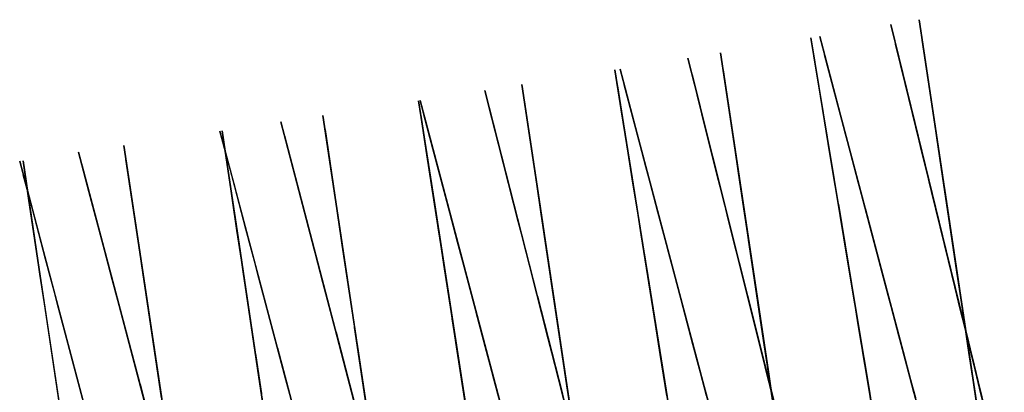
# Model space of a CAD drawing. Units: feet. Extents: x 0 to 488, y -2 to 111.
# Drawn here: x 230 to 235, y 41 to 43 of the extents above; entities that cross this region are included whole.
import ezdxf

# ---------------------------------------------------------------- set-up
doc = ezdxf.new("R2010")
doc.units = ezdxf.units.FT
doc.header["$MEASUREMENT"] = 0
for name, color, linetype, lineweight in [('11', 7, 'Continuous', 0), ('4', 7, 'Continuous', 0), ('6', 7, 'Continuous', 0)]:
    doc.layers.add(name, color=color, linetype=linetype, lineweight=lineweight)
doc.layers.add('BS-TR-N-LRP_Bereich_II_gemäss_AB-EBV_2020', color=7, linetype='Continuous')

msp = doc.modelspace()

# ---------------------------------------------------------------- linework, layer by layer
at = {"layer": '11', "color": 1, "lineweight": 25, "true_color": 0xff0000}
for points in [[(234.9691, 40.7056, 7.3006), (234.9196, 40.9077, 7.1806), (234.8839, 41.0534, 6.9206), (234.8839, 41.0534, 5.7556), (234.7579, 41.5681, 5.5706), (234.7341, 41.6653, 5.3706), (234.6985, 41.811, 4.4906), (234.6985, 41.811, 4.4906), (234.6271, 42.1024, 4.4906), (234.6271, 42.1024, 3.4406), (234.5796, 42.2966, 3.4406), (234.5796, 42.2966, 1.4406), (234.6985, 41.811, 1.4406), (234.6985, 41.811, 1.0206), (234.9598, 40.7435, 1.0206)], [(233.9037, 40.8245, 5.7209), (233.7943, 41.261, 5.5639), (233.77, 41.358, 5.3639), (233.7335, 41.5036, 4.4839), (233.7335, 41.5036, 4.4839), (233.6606, 41.7946, 4.4839), (233.6606, 41.7946, 3.4339), (233.612, 41.9886, 3.4339), (233.612, 41.9886, 1.4339), (233.7335, 41.5036, 1.4339), (233.7335, 41.5036, 1.0139), (233.9802, 40.5189, 1.0139)], [(232.7569, 41.2446, 4.4772), (232.6824, 41.5352, 4.4772), (232.6824, 41.5352, 3.4272), (232.6327, 41.729, 3.4272), (232.6327, 41.729, 1.4272), (232.7569, 41.2446, 1.4272)], [(231.7592, 41.0661, 4.4705), (231.6832, 41.3563, 4.4705), (231.6832, 41.3563, 3.4205), (231.6325, 41.5498, 3.4205), (231.6325, 41.5498, 1.4205), (231.7592, 41.0661, 1.4205)], [(231.7803, 40.9856, 4.4705), (231.7043, 41.2758, 4.4705), (231.7043, 41.2758, 3.4205), (231.6536, 41.4693, 3.4205), (231.6536, 41.4693, 1.4205), (231.7803, 40.9856, 1.4205)]]:
    msp.add_polyline3d(points, dxfattribs=at)
at = {"layer": '4', "color": 1, "lineweight": 25, "true_color": 0xff0000}
for points in [[(235.0443, 39.213, 7.8187), (234.7111, 40.4696, 7.8187), (234.6726, 40.6146, 7.6687), (234.6726, 40.6146, 7.3097), (234.6619, 40.6552, 7.2987), (234.6086, 40.8562, 7.1787), (234.5701, 41.0012, 6.9187), (234.5701, 41.0012, 5.7257), (234.4548, 41.4362, 5.5687), (234.4291, 41.5328, 5.3687), (234.3907, 41.6778, 4.4887), (234.3907, 41.6778, 4.4887), (234.3138, 41.9678, 4.4887), (234.3138, 41.9678, 3.4387), (234.2625, 42.1611, 3.4387), (234.2625, 42.1611, 1.4387), (234.3907, 41.6778, 1.4387), (234.3907, 41.6778, 1.0187), (234.6509, 40.6967, 1.0187), (234.6893, 40.5517, 1.0187), (234.6893, 40.5517, 0.9807), (234.7111, 40.4696, 0.9807), (234.7111, 40.4696, 1.0587)], [(233.4882, 41.1799, 5.562), (233.4626, 41.2765, 5.362), (233.4241, 41.4215, 4.482), (233.4241, 41.4215, 4.482), (233.3472, 41.7115, 4.482), (233.3472, 41.7115, 3.432), (233.296, 41.9048, 3.432), (233.296, 41.9048, 1.432), (233.4241, 41.4215, 1.432), (233.4241, 41.4215, 1.012), (233.6843, 40.4404, 1.012)], [(232.4575, 41.1652, 4.4753), (232.3806, 41.4552, 4.4753), (232.3806, 41.4552, 3.4253), (232.3294, 41.6485, 3.4253), (232.3294, 41.6485, 1.4253), (232.4575, 41.1652, 1.4253)], [(231.414, 41.1989, 3.4186), (231.3628, 41.3922, 3.4186), (231.3628, 41.3922, 1.4186), (231.4909, 40.9089, 1.4186)]]:
    msp.add_polyline3d(points, dxfattribs=at)
at = {"layer": '6', "color": 1, "lineweight": 25, "true_color": 0xff0000}
for points in [[(234.9964, 39.9838, 7.8202), (234.804, 41.2695, 7.8202), (234.7818, 41.4179, 7.6701), (234.7818, 41.4179, 7.3111), (234.7756, 41.4594, 7.3001), (234.7448, 41.6651, 7.1802), (234.7226, 41.8135, 6.9201), (234.7226, 41.8135, 5.7271), (234.656, 42.2585, 5.5702), (234.6412, 42.3574, 5.3702), (234.619, 42.5057, 4.4902), (234.619, 42.5057, 4.4902), (234.5746, 42.8024, 4.4902), (234.5746, 42.8024, 3.4402), (234.545, 43.0002, 3.4402), (234.545, 43.0002, 1.4402), (234.619, 42.5057, 1.4402), (234.619, 42.5057, 1.0202), (234.7692, 41.5019, 1.0202), (234.7914, 41.3536, 1.0202), (234.7914, 41.3536, 0.9821), (234.804, 41.2695, 0.9821), (234.804, 41.2695, 1.0602)], [(233.815, 41.1215, 7.8135), (233.7928, 41.2699, 7.6635), (233.7928, 41.2699, 7.3045), (233.7866, 41.3114, 7.2935), (233.7558, 41.5171, 7.1735), (233.7336, 41.6655, 6.9135), (233.7336, 41.6655, 5.7205), (233.667, 42.1105, 5.5635), (233.6522, 42.2094, 5.3635), (233.63, 42.3577, 4.4835), (233.63, 42.3577, 4.4835), (233.5856, 42.6544, 4.4835), (233.5856, 42.6544, 3.4335), (233.556, 42.8522, 3.4335), (233.556, 42.8522, 1.4335), (233.63, 42.3577, 1.4335), (233.63, 42.3577, 1.0135), (233.7803, 41.3539, 1.0135), (233.8025, 41.2056, 1.0135)], [(232.7976, 41.1634, 7.2868), (232.7668, 41.3691, 7.1668), (232.7446, 41.5175, 6.9068), (232.7446, 41.5175, 5.7138), (232.678, 41.9625, 5.5568), (232.6632, 42.0614, 5.3568), (232.641, 42.2097, 4.4768), (232.641, 42.2097, 4.4768), (232.5966, 42.5064, 4.4768), (232.5966, 42.5064, 3.4268), (232.567, 42.7042, 3.4268), (232.567, 42.7042, 1.4268), (232.641, 42.2097, 1.4268), (232.641, 42.2097, 1.0068), (232.7913, 41.2059, 1.0068)], [(231.7779, 41.2211, 7.1602), (231.7557, 41.3695, 6.9002), (231.7557, 41.3695, 5.7072), (231.6891, 41.8145, 5.5502), (231.6743, 41.9134, 5.3502), (231.6521, 42.0617, 4.4702), (231.6521, 42.0617, 4.4702), (231.6077, 42.3584, 4.4702), (231.6077, 42.3584, 3.4202), (231.5781, 42.5562, 3.4202), (231.5781, 42.5562, 1.4202), (231.6521, 42.0617, 1.4202), (231.6521, 42.0617, 1.0002), (231.8023, 41.0579, 1.0002)], [(230.7663, 41.2243, 5.7235), (230.6897, 41.7356, 5.5435), (230.6749, 41.8345, 5.3435), (230.6527, 41.9828, 4.4635), (230.6527, 41.9828, 4.4635), (230.6083, 42.2795, 4.4635), (230.6083, 42.2795, 3.4135), (230.5787, 42.4773, 3.4135), (230.5787, 42.4773, 1.4135), (230.6527, 41.9828, 1.4135), (230.6527, 41.9828, 0.9935), (230.8133, 40.9098, 0.9935)], [(234.804, 41.2695, 1.0602), (234.9964, 39.9838, 1.0602)]]:
    msp.add_polyline3d(points, dxfattribs=at)
at = {"layer": 'BS-TR-N-LRP_Bereich_II_gemäss_AB-EBV_2020', "color": 1, "lineweight": 25, "true_color": 0xff0000}
for points in [[(234.9918, 40.015, 7.8202), (234.7993, 41.3009, 7.8202), (234.7771, 41.4492, 7.6701), (234.7771, 41.4492, 7.3121), (234.7703, 41.4947, 7.3001), (234.7395, 41.7005, 7.1802), (234.7173, 41.8489, 6.9201), (234.7173, 41.8489, 5.7502), (234.641, 42.3593, 5.5702), (234.6261, 42.4582, 5.3702), (234.6039, 42.6065, 4.4902), (234.6039, 42.6065, 4.4902), (234.5595, 42.9033, 4.4902), (234.5595, 42.9033, 3.4402), (234.5299, 43.1011, 3.4402), (234.5299, 43.1011, 1.4402), (234.6039, 42.6065, 1.4402), (234.6039, 42.6065, 1.0202), (234.7646, 41.5333, 1.0202), (234.7868, 41.3849, 1.0202), (234.7868, 41.3849, 0.9821), (234.7993, 41.3009, 0.9821), (234.7993, 41.3009, 1.0602)], [(235.1323, 40.0387, 7.8207), (234.8224, 41.3047, 7.8207), (234.7866, 41.4508, 7.6707), (234.7866, 41.4508, 7.3127), (234.7757, 41.4956, 7.3007), (234.7261, 41.6982, 7.1807), (234.6903, 41.8443, 6.9207), (234.6903, 41.8443, 5.7507), (234.5673, 42.3468, 5.5707), (234.5434, 42.4442, 5.3707), (234.5077, 42.5903, 4.4907), (234.5077, 42.5903, 4.4907), (234.4362, 42.8824, 4.4907), (234.4362, 42.8824, 3.4407), (234.3885, 43.0772, 3.4407), (234.3885, 43.0772, 1.4407), (234.5077, 42.5903, 1.4407), (234.5077, 42.5903, 1.0207), (234.7664, 41.5336, 1.0207), (234.8021, 41.3875, 1.0207), (234.8021, 41.3875, 0.9827), (234.8224, 41.3047, 0.9827), (234.8224, 41.3047, 1.0607)], [(234.289, 41.2155, 7.8168), (234.2644, 41.3635, 7.6668), (234.2644, 41.3635, 7.3088), (234.2569, 41.4089, 7.2968), (234.2229, 41.6141, 7.1768), (234.1983, 41.762, 6.9168), (234.1983, 41.762, 5.7468), (234.1139, 42.2711, 5.5668), (234.0976, 42.3697, 5.3668), (234.073, 42.5177, 4.4868), (234.073, 42.5177, 4.4868), (234.024, 42.8137, 4.4868), (234.024, 42.8137, 3.4368), (233.9912, 43.011, 3.4368), (233.9912, 43.011, 1.4368), (234.073, 42.5177, 1.4368), (234.073, 42.5177, 1.0168), (234.2505, 41.4473, 1.0168), (234.2751, 41.2993, 1.0168), (234.2751, 41.2993, 0.9788), (234.289, 41.2155, 0.9788)], [(234.5038, 41.2512, 7.8186), (234.4652, 41.3969, 7.6686), (234.4652, 41.3969, 7.3106), (234.4534, 41.4415, 7.2986), (234.3998, 41.6435, 7.1786), (234.3612, 41.7891, 6.9186), (234.3612, 41.7891, 5.7486), (234.2284, 42.29, 5.5686), (234.2026, 42.3871, 5.3686), (234.164, 42.5327, 4.4886), (234.164, 42.5327, 4.4886), (234.0868, 42.824, 4.4886), (234.0868, 42.824, 3.4386), (234.0353, 43.0181, 3.4386), (234.0353, 43.0181, 1.4386), (234.164, 42.5327, 1.4386), (234.164, 42.5327, 1.0186), (234.4433, 41.4794, 1.0186), (234.4819, 41.3338, 1.0186), (234.4819, 41.3338, 0.9806), (234.5038, 41.2512, 0.9806)], [(235.1405, 40.0054, 7.8207), (234.8301, 41.2734, 7.8207), (234.7942, 41.4197, 7.6707), (234.7942, 41.4197, 7.3117), (234.7842, 41.4607, 7.3007), (234.7345, 41.6636, 7.1807), (234.6987, 41.8099, 6.9207), (234.6987, 41.8099, 5.7277), (234.5913, 42.2488, 5.5707), (234.5674, 42.3464, 5.3707), (234.5316, 42.4927, 4.4907), (234.5316, 42.4927, 4.4907), (234.4599, 42.7853, 4.4907), (234.4599, 42.7853, 3.4407), (234.4122, 42.9804, 3.4407), (234.4122, 42.9804, 1.4407), (234.5316, 42.4927, 1.4407), (234.5316, 42.4927, 1.0207), (234.7739, 41.5026, 1.0207), (234.8098, 41.3563, 1.0207), (234.8098, 41.3563, 0.9827), (234.8301, 41.2734, 0.9827), (234.8301, 41.2734, 1.0607)], [(233.8248, 41.1391, 7.814), (233.7882, 41.2851, 7.664), (233.7882, 41.2851, 7.306), (233.777, 41.3299, 7.294), (233.7263, 41.5324, 7.174), (233.6897, 41.6784, 6.914), (233.6897, 41.6784, 5.744), (233.5639, 42.1807, 5.564), (233.5395, 42.278, 5.364), (233.5029, 42.424, 4.484), (233.5029, 42.424, 4.484), (233.4297, 42.7161, 4.484), (233.4297, 42.7161, 3.434), (233.381, 42.9107, 3.434), (233.381, 42.9107, 1.434), (233.5029, 42.424, 1.434), (233.5029, 42.424, 1.014), (233.7675, 41.3679, 1.014), (233.8041, 41.2219, 1.014)], [(233.8127, 41.1372, 7.8135), (233.7905, 41.2855, 7.6635), (233.7905, 41.2855, 7.3055), (233.7837, 41.331, 7.2935), (233.7529, 41.5368, 7.1735), (233.7307, 41.6851, 6.9135), (233.7307, 41.6851, 5.7435), (233.6543, 42.1955, 5.5635), (233.6395, 42.2944, 5.3635), (233.6173, 42.4427, 4.4835), (233.6173, 42.4427, 4.4835), (233.5729, 42.7395, 4.4835), (233.5729, 42.7395, 3.4335), (233.5433, 42.9373, 3.4335), (233.5433, 42.9373, 1.4335), (233.6173, 42.4427, 1.4335), (233.6173, 42.4427, 1.0135), (233.7779, 41.3696, 1.0135), (233.8001, 41.2212, 1.0135)], [(234.2927, 41.193, 7.8168), (234.2682, 41.341, 7.6668), (234.2682, 41.341, 7.3078), (234.2613, 41.3824, 7.2968), (234.2272, 41.5877, 7.1768), (234.2027, 41.7356, 6.9168), (234.2027, 41.7356, 5.7238), (234.1291, 42.1796, 5.5668), (234.1127, 42.2783, 5.3668), (234.0882, 42.4263, 4.4868), (234.0882, 42.4263, 4.4868), (234.0391, 42.7223, 4.4868), (234.0391, 42.7223, 3.4368), (234.0064, 42.9196, 3.4368), (234.0064, 42.9196, 1.4368), (234.0882, 42.4263, 1.4368), (234.0882, 42.4263, 1.0168), (234.2542, 41.4249, 1.0168), (234.2788, 41.2769, 1.0168), (234.2788, 41.2769, 0.9788), (234.2927, 41.193, 0.9788)], [(234.5106, 41.2256, 7.8187), (234.4719, 41.3715, 7.6687), (234.4719, 41.3715, 7.3097), (234.4611, 41.4123, 7.2987), (234.4075, 41.6146, 7.1787), (234.3688, 41.7605, 6.9187), (234.3688, 41.7605, 5.7257), (234.2527, 42.1982, 5.5687), (234.2269, 42.2954, 5.3687), (234.1882, 42.4413, 4.4887), (234.1882, 42.4413, 4.4887), (234.1109, 42.7331, 4.4887), (234.1109, 42.7331, 3.4387), (234.0593, 42.9276, 3.4387), (234.0593, 42.9276, 1.4387), (234.1882, 42.4413, 1.4387), (234.1882, 42.4413, 1.0187), (234.45, 41.4542, 1.0187), (234.4887, 41.3083, 1.0187), (234.4887, 41.3083, 0.9807), (234.5106, 41.2256, 0.9807)], [(233.2744, 41.2487, 7.2901), (233.2415, 41.4541, 7.1701), (233.2178, 41.6022, 6.9101), (233.2178, 41.6022, 5.7401), (233.1361, 42.1117, 5.5601), (233.1203, 42.2104, 5.3601), (233.0966, 42.3585, 4.4801), (233.0966, 42.3585, 4.4801), (233.0491, 42.6547, 4.4801), (233.0491, 42.6547, 3.4301), (233.0174, 42.8522, 3.4301), (233.0174, 42.8522, 1.4301), (233.0966, 42.3585, 1.4301), (233.0966, 42.3585, 1.0101), (233.2683, 41.2872, 1.0101), (233.292, 41.1391, 1.0101)], [(233.4738, 41.2341, 7.3039), (233.4619, 41.2788, 7.2919), (233.4084, 41.4808, 7.1719), (233.3697, 41.6265, 6.9119), (233.3697, 41.6265, 5.7419), (233.2368, 42.1277, 5.5619), (233.2111, 42.2249, 5.3619), (233.1724, 42.3706, 4.4819), (233.1724, 42.3706, 4.4819), (233.0952, 42.662, 4.4819), (233.0952, 42.662, 3.4319), (233.0437, 42.8562, 3.4319), (233.0437, 42.8562, 1.4319), (233.1724, 42.3706, 1.4319), (233.1724, 42.3706, 1.0119), (233.4519, 41.3167, 1.0119), (233.4905, 41.171, 1.0119)], [(233.8287, 41.1236, 7.814), (233.7921, 41.2698, 7.664), (233.7921, 41.2698, 7.305), (233.7818, 41.3107, 7.294), (233.7311, 41.5134, 7.174), (233.6944, 41.6596, 6.914), (233.6944, 41.6596, 5.721), (233.5845, 42.0982, 5.564), (233.5601, 42.1956, 5.364), (233.5235, 42.3418, 4.484), (233.5235, 42.3418, 4.484), (233.4502, 42.6342, 4.484), (233.4502, 42.6342, 3.434), (233.4014, 42.8291, 3.434), (233.4014, 42.8291, 1.434), (233.5235, 42.3418, 1.434), (233.5235, 42.3418, 1.014), (233.7713, 41.3526, 1.014), (233.808, 41.2064, 1.014)], [(232.7962, 41.1727, 7.2868), (232.7655, 41.3784, 7.1668), (232.7433, 41.5267, 6.9068), (232.7433, 41.5267, 5.7368), (232.6669, 42.0371, 5.5568), (232.6521, 42.136, 5.3568), (232.6299, 42.2843, 4.4768), (232.6299, 42.2843, 4.4768), (232.5855, 42.581, 4.4768), (232.5855, 42.581, 3.4268), (232.5559, 42.7788, 3.4268), (232.5559, 42.7788, 1.4268), (232.6299, 42.2843, 1.4268), (232.6299, 42.2843, 1.0068), (232.7905, 41.2112, 1.0068)], [(233.2766, 41.2351, 7.2901), (233.2437, 41.4405, 7.1701), (233.22, 41.5886, 6.9101), (233.22, 41.5886, 5.7171), (233.1488, 42.0329, 5.5601), (233.1329, 42.1317, 5.3601), (233.1092, 42.2798, 4.4801), (233.1092, 42.2798, 4.4801), (233.0617, 42.576, 4.4801), (233.0617, 42.576, 3.4301), (233.0301, 42.7735, 3.4301), (233.0301, 42.7735, 1.4301), (233.1092, 42.2798, 1.4301), (233.1092, 42.2798, 1.0101), (233.2698, 41.2775, 1.0101), (233.2936, 41.1294, 1.0101)], [(233.4769, 41.2226, 7.303), (233.466, 41.2634, 7.292), (233.4124, 41.4657, 7.172), (233.3737, 41.6116, 6.912), (233.3737, 41.6116, 5.719), (233.2577, 42.0492, 5.562), (233.2319, 42.1465, 5.362), (233.1932, 42.2924, 4.482), (233.1932, 42.2924, 4.482), (233.1158, 42.5841, 4.482), (233.1158, 42.5841, 3.432), (233.0642, 42.7786, 3.432), (233.0642, 42.7786, 1.432), (233.1932, 42.2924, 1.432), (233.1932, 42.2924, 1.012), (233.4549, 41.3052, 1.012), (233.4936, 41.1594, 1.012)], [(232.7761, 41.1695, 7.2873), (232.7242, 41.3719, 7.1673), (232.6868, 41.5178, 6.9073), (232.6868, 41.5178, 5.7373), (232.5582, 42.0199, 5.5573), (232.5332, 42.1172, 5.3573), (232.4958, 42.2632, 4.4773), (232.4958, 42.2632, 4.4773), (232.421, 42.5551, 4.4773), (232.421, 42.5551, 3.4273), (232.3711, 42.7497, 3.4273), (232.3711, 42.7497, 1.4273), (232.4958, 42.2632, 1.4273), (232.4958, 42.2632, 1.0073), (232.7664, 41.2074, 1.0073)], [(232.2911, 41.0938, 7.2834), (232.2593, 41.2994, 7.1635), (232.2364, 41.4476, 6.9034), (232.2364, 41.4476, 5.7335), (232.1575, 41.9575, 5.5534), (232.1422, 42.0563, 5.3535), (232.1193, 42.2046, 4.4735), (232.1193, 42.2046, 4.4735), (232.0734, 42.5011, 4.4735), (232.0734, 42.5011, 3.4235), (232.0428, 42.6987, 3.4235), (232.0428, 42.6987, 1.4235), (232.1193, 42.2046, 1.4235), (232.1193, 42.2046, 1.0034), (232.2852, 41.1323, 1.0034)], [(232.4691, 41.1214, 7.2852), (232.4155, 41.3236, 7.1653), (232.3769, 41.4693, 6.9052), (232.3769, 41.4693, 5.7353), (232.2439, 41.9708, 5.5553), (232.2181, 42.068, 5.3553), (232.1795, 42.2138, 4.4753), (232.1795, 42.2138, 4.4753), (232.1021, 42.5054, 4.4753), (232.1021, 42.5054, 3.4253), (232.0506, 42.6997, 3.4253), (232.0506, 42.6997, 1.4253), (232.1795, 42.2138, 1.4253), (232.1795, 42.2138, 1.0052), (232.4591, 41.1593, 1.0052)], [(232.7784, 41.1605, 7.2873), (232.7265, 41.3631, 7.1673), (232.6891, 41.5091, 6.9073), (232.6891, 41.5091, 5.7143), (232.5768, 41.9473, 5.5573), (232.5518, 42.0447, 5.3573), (232.5144, 42.1908, 4.4773), (232.5144, 42.1908, 4.4773), (232.4395, 42.4829, 4.4773), (232.4395, 42.4829, 3.4273), (232.3896, 42.6777, 3.4273), (232.3896, 42.6777, 1.4273), (232.5144, 42.1908, 1.4273), (232.5144, 42.1908, 1.0073), (232.7677, 41.2024, 1.0073)], [(231.7772, 41.2254, 7.1602), (231.755, 41.3738, 6.9002), (231.755, 41.3738, 5.7302), (231.6786, 41.8841, 5.5502), (231.6638, 41.983, 5.3502), (231.6416, 42.1313, 4.4702), (231.6416, 42.1313, 4.4702), (231.5972, 42.428, 4.4702), (231.5972, 42.428, 3.4202), (231.5676, 42.6258, 3.4202), (231.5676, 42.6258, 1.4202), (231.6416, 42.1313, 1.4202), (231.6416, 42.1313, 1.0002), (231.8022, 41.0583, 1.0002)], [(232.2921, 41.0877, 7.2835), (232.2603, 41.2933, 7.1635), (232.2373, 41.4415, 6.9035), (232.2373, 41.4415, 5.7105), (232.1685, 41.8863, 5.5535), (232.1532, 41.9851, 5.3535), (232.1303, 42.1333, 4.4735), (232.1303, 42.1333, 4.4735), (232.0844, 42.4298, 4.4735), (232.0844, 42.4298, 3.4235), (232.0538, 42.6274, 3.4235), (232.0538, 42.6274, 1.4235), (232.1303, 42.1333, 1.4235), (232.1303, 42.1333, 1.0035), (232.2855, 41.1302, 1.0035)], [(232.4709, 41.1145, 7.2853), (232.4173, 41.3168, 7.1653), (232.3786, 41.4627, 6.9053), (232.3786, 41.4627, 5.7123), (232.2626, 41.9003, 5.5553), (232.2368, 41.9976, 5.3553), (232.1981, 42.1435, 4.4753), (232.1981, 42.1435, 4.4753), (232.1207, 42.4352, 4.4753), (232.1207, 42.4352, 3.4253), (232.0692, 42.6297, 3.4253), (232.0692, 42.6297, 1.4253), (232.1981, 42.1435, 1.4253), (232.1981, 42.1435, 1.0053), (232.4599, 41.1563, 1.0053)], [(231.7198, 41.2167, 7.1605), (231.6815, 41.3626, 6.9005), (231.6815, 41.3626, 5.7305), (231.55, 41.8645, 5.5505), (231.5245, 41.9618, 5.3505), (231.4863, 42.1077, 4.4705), (231.4863, 42.1077, 4.4705), (231.4098, 42.3995, 4.4705), (231.4098, 42.3995, 3.4205), (231.3588, 42.594, 3.4205), (231.3588, 42.594, 1.4205), (231.4863, 42.1077, 1.4205), (231.4863, 42.1077, 1.0005), (231.7629, 41.0523, 1.0005)], [(231.4212, 41.1716, 7.1585), (231.3826, 41.3175, 6.8985), (231.3826, 41.3175, 5.7285), (231.2495, 41.8193, 5.5485), (231.2237, 41.9165, 5.3485), (231.185, 42.0624, 4.4685), (231.185, 42.0624, 4.4685), (231.1077, 42.3541, 4.4685), (231.1077, 42.3541, 3.4185), (231.0561, 42.5486, 3.4185), (231.0561, 42.5486, 1.4185), (231.185, 42.0624, 1.4185), (231.185, 42.0624, 0.9985), (231.4648, 41.0073, 0.9985)], [(231.2759, 41.1499, 7.1568), (231.2537, 41.2982, 6.8968), (231.2537, 41.2982, 5.7268), (231.1773, 41.8086, 5.5468), (231.1625, 41.9075, 5.3468), (231.1403, 42.0558, 4.4668), (231.1403, 42.0558, 4.4668), (231.096, 42.3525, 4.4668), (231.096, 42.3525, 3.4168), (231.0664, 42.5503, 3.4168), (231.0664, 42.5503, 1.4168), (231.1403, 42.0558, 1.4168), (231.1403, 42.0558, 0.9968), (231.3009, 40.9828, 0.9968)], [(231.7208, 41.2126, 7.1606), (231.6826, 41.3585, 6.9005), (231.6826, 41.3585, 5.7075), (231.5678, 41.7964, 5.5505), (231.5424, 41.8937, 5.3505), (231.5041, 42.0396, 4.4706), (231.5041, 42.0396, 4.4706), (231.4276, 42.3315, 4.4706), (231.4276, 42.3315, 3.4205), (231.3766, 42.5261, 3.4205), (231.3766, 42.5261, 1.4205), (231.5041, 42.0396, 1.4205), (231.5041, 42.0396, 1.0005), (231.7629, 41.052, 1.0005)], [(231.4222, 41.1679, 7.1586), (231.3836, 41.3138, 6.8986), (231.3836, 41.3138, 5.7056), (231.2675, 41.7514, 5.5486), (231.2417, 41.8487, 5.3486), (231.203, 41.9946, 4.4686), (231.203, 41.9946, 4.4686), (231.1257, 42.2863, 4.4686), (231.1257, 42.2863, 3.4186), (231.0741, 42.4808, 3.4186), (231.0741, 42.4808, 1.4186), (231.203, 41.9946, 1.4186), (231.203, 41.9946, 0.9986), (231.4648, 41.0074, 0.9986)], [(231.2765, 41.1461, 7.1568), (231.2543, 41.2944, 6.8968), (231.2543, 41.2944, 5.7038), (231.1877, 41.7395, 5.5468), (231.1729, 41.8384, 5.3468), (231.1507, 41.9867, 4.4668), (231.1507, 41.9867, 4.4668), (231.1063, 42.2834, 4.4668), (231.1063, 42.2834, 3.4168), (231.0767, 42.4812, 3.4168), (231.0767, 42.4812, 1.4168), (231.1507, 41.9867, 1.4168), (231.1507, 41.9867, 0.9968), (231.3009, 40.9829, 0.9968)], [(230.6802, 41.2114, 5.7238), (230.5468, 41.7142, 5.5438), (230.5211, 41.8115, 5.3438), (230.4824, 41.9574, 4.4638), (230.4824, 41.9574, 4.4638), (230.405, 42.2491, 4.4638), (230.405, 42.2491, 3.4138), (230.3534, 42.4436, 3.4138), (230.3534, 42.4436, 1.4138), (230.4824, 41.9574, 1.4138), (230.4824, 41.9574, 0.9938), (230.7622, 40.9022, 0.9938)], [(230.3877, 41.1677, 5.7218), (230.2544, 41.6705, 5.5418), (230.2286, 41.7677, 5.3418), (230.1899, 41.9136, 4.4618), (230.1899, 41.9136, 4.4618), (230.1126, 42.2054, 4.4618), (230.1126, 42.2054, 3.4118), (230.061, 42.3999, 3.4118), (230.061, 42.3999, 1.4118), (230.1899, 41.9136, 1.4118), (230.1899, 41.9136, 0.9918), (230.4697, 40.8584, 0.9918)], [(230.2649, 41.1493, 5.7201), (230.1885, 41.6596, 5.5401), (230.1737, 41.7585, 5.3401), (230.1515, 41.9068, 4.4601), (230.1515, 41.9068, 4.4601), (230.1071, 42.2035, 4.4601), (230.1071, 42.2035, 3.4101), (230.0775, 42.4013, 3.4101), (230.0775, 42.4013, 1.4101), (230.1515, 41.9068, 1.4101), (230.1515, 41.9068, 0.9901), (230.3119, 40.8348, 0.9901)], [(230.6809, 41.2086, 5.7008), (230.5649, 41.6463, 5.5438), (230.5391, 41.7435, 5.3438), (230.5004, 41.8894, 4.4638), (230.5004, 41.8894, 4.4638), (230.423, 42.1812, 4.4638), (230.423, 42.1812, 3.4138), (230.3714, 42.3757, 3.4138), (230.3714, 42.3757, 1.4138), (230.5004, 41.8894, 1.4138), (230.5004, 41.8894, 0.9938), (230.7621, 40.9023, 0.9938)], [(230.7667, 41.2215, 5.7005), (230.7001, 41.6665, 5.5435), (230.6853, 41.7654, 5.3435), (230.6631, 41.9137, 4.4635), (230.6631, 41.9137, 4.4635), (230.6187, 42.2104, 4.4635), (230.6187, 42.2104, 3.4135), (230.5891, 42.4082, 3.4135), (230.5891, 42.4082, 1.4135), (230.6631, 41.9137, 1.4135), (230.6631, 41.9137, 0.9935), (230.8133, 40.9099, 0.9935)], [(230.3885, 41.1649, 5.6989), (230.2724, 41.6025, 5.5419), (230.2466, 41.6998, 5.3419), (230.2079, 41.8457, 4.4619), (230.2079, 41.8457, 4.4619), (230.1306, 42.1374, 4.4619), (230.1306, 42.1374, 3.4119), (230.079, 42.3319, 3.4119), (230.079, 42.3319, 1.4119), (230.2079, 41.8457, 1.4119), (230.2079, 41.8457, 0.9919), (230.4697, 40.8585, 0.9919)], [(230.2653, 41.1464, 5.6971), (230.1987, 41.5915, 5.5401), (230.1839, 41.6904, 5.3401), (230.1617, 41.8387, 4.4601), (230.1617, 41.8387, 4.4601), (230.1173, 42.1354, 4.4601), (230.1173, 42.1354, 3.4101), (230.0877, 42.3332, 3.4101), (230.0877, 42.3332, 1.4101), (230.1617, 41.8387, 1.4101), (230.1617, 41.8387, 0.9901), (230.3119, 40.8349, 0.9901)], [(235.1136, 39.2007, 7.8196), (234.9204, 40.4919, 7.8196), (234.8981, 40.6409, 7.6696), (234.8981, 40.6409, 7.3116), (234.8913, 40.6866, 7.2996), (234.8603, 40.8932, 7.1796), (234.8381, 41.0421, 6.9196), (234.8381, 41.0421, 5.7546), (234.7593, 41.5686, 5.5696), (234.7444, 41.6679, 5.3696), (234.7221, 41.8169, 4.4896), (234.7221, 41.8169, 4.4896), (234.6775, 42.1148, 4.4896), (234.6775, 42.1148, 3.4396), (234.6478, 42.3135, 3.4396), (234.6478, 42.3135, 1.4396), (234.7221, 41.8169, 1.4396), (234.7221, 41.8169, 1.0196), (234.8855, 40.7253, 1.0196), (234.9078, 40.5763, 1.0196), (234.9078, 40.5763, 0.9816), (234.9204, 40.4919, 0.9816), (234.9204, 40.4919, 1.0596), (235.1136, 39.2007, 1.0596)], [(235.1092, 39.2302, 7.8196), (234.9156, 40.5238, 7.8196), (234.8933, 40.6731, 7.6696), (234.8933, 40.6731, 7.3106), (234.887, 40.7149, 7.2996), (234.8561, 40.9218, 7.1796), (234.8337, 41.0711, 6.9196), (234.8337, 41.0711, 5.7266), (234.7667, 41.5189, 5.5696), (234.7518, 41.6184, 5.3696), (234.7295, 41.7677, 4.4896), (234.7295, 41.7677, 4.4896), (234.6848, 42.0662, 4.4896), (234.6848, 42.0662, 3.4396), (234.655, 42.2652, 3.4396), (234.655, 42.2652, 1.4396), (234.7295, 41.7677, 1.4396), (234.7295, 41.7677, 1.0196), (234.8806, 40.7577, 1.0196), (234.903, 40.6084, 1.0196), (234.903, 40.6084, 0.9816), (234.9156, 40.5238, 0.9816), (234.9156, 40.5238, 1.0596)], [(235.0516, 39.1854, 7.8187), (234.7183, 40.4422, 7.8187), (234.6799, 40.5872, 7.6687), (234.6799, 40.5872, 7.3107), (234.6681, 40.6317, 7.2987), (234.6148, 40.8328, 7.1787), (234.5763, 40.9778, 6.9187), (234.5763, 40.9778, 5.7537), (234.4405, 41.4901, 5.5687), (234.4148, 41.5868, 5.3687), (234.3764, 41.7318, 4.4887), (234.3764, 41.7318, 4.4887), (234.2995, 42.0219, 4.4887), (234.2995, 42.0219, 3.4387), (234.2482, 42.2152, 3.4387), (234.2482, 42.2152, 1.4387), (234.3764, 41.7318, 1.4387), (234.3764, 41.7318, 1.0187), (234.6581, 40.6694, 1.0187), (234.6966, 40.5244, 1.0187), (234.6966, 40.5244, 0.9807), (234.7183, 40.4422, 0.9807), (234.7183, 40.4422, 1.0587), (235.0516, 39.1854, 1.0587)], [(234.9619, 40.7347, 7.3006), (234.9125, 40.9368, 7.1806), (234.8768, 41.0825, 6.9206), (234.8768, 41.0825, 5.7276), (234.7698, 41.5197, 5.5706), (234.746, 41.6169, 5.3706), (234.7103, 41.7626, 4.4906), (234.7103, 41.7626, 4.4906), (234.639, 42.054, 4.4906), (234.639, 42.054, 3.4406), (234.5914, 42.2483, 3.4406), (234.5914, 42.2483, 1.4406), (234.7103, 41.7626, 1.4406), (234.7103, 41.7626, 1.0206), (234.9517, 40.7765, 1.0206), (234.9874, 40.6308, 1.0206)], [(234.3381, 40.9189, 5.7513), (234.2512, 41.4434, 5.5663), (234.2348, 41.5424, 5.3663), (234.2101, 41.6908, 4.4863), (234.2101, 41.6908, 4.4863), (234.1609, 41.9877, 4.4863), (234.1609, 41.9877, 3.4363), (234.1281, 42.1856, 3.4363), (234.1281, 42.1856, 1.4363), (234.2101, 41.6908, 1.4363), (234.2101, 41.6908, 1.0163), (234.3905, 40.6032, 1.0163)], [(234.3348, 40.9388, 5.7233), (234.2609, 41.3848, 5.5663), (234.2445, 41.4839, 5.3663), (234.2198, 41.6325, 4.4863), (234.2198, 41.6325, 4.4863), (234.1705, 41.9298, 4.4863), (234.1705, 41.9298, 3.4363), (234.1376, 42.128, 3.4363), (234.1376, 42.128, 1.4363), (234.2198, 41.6325, 1.4363), (234.2198, 41.6325, 1.0163), (234.3866, 40.6267, 1.0163)], [(233.8631, 40.8004, 5.7479), (233.7843, 41.3271, 5.5629), (233.7694, 41.4265, 5.3629), (233.7471, 41.5755, 4.4829), (233.7471, 41.5755, 4.4829), (233.7025, 41.8737, 4.4829), (233.7025, 41.8737, 3.4329), (233.6727, 42.0724, 3.4329), (233.6727, 42.0724, 1.4329), (233.7471, 41.5755, 1.4329), (233.7471, 41.5755, 1.0129), (233.9105, 40.4834, 1.0129)], [(233.9069, 40.8114, 5.7489), (233.7781, 41.3255, 5.5639), (233.7538, 41.4225, 5.3639), (233.7174, 41.568, 4.4839), (233.7174, 41.568, 4.4839), (233.6445, 41.859, 4.4839), (233.6445, 41.859, 3.4339), (233.5959, 42.053, 3.4339), (233.5959, 42.053, 1.4339), (233.7174, 41.568, 1.4339), (233.7174, 41.568, 1.0139), (233.9845, 40.5019, 1.0139)], [(233.4701, 41.248, 5.562), (233.4445, 41.3447, 5.362), (233.406, 41.4897, 4.482), (233.406, 41.4897, 4.482), (233.3291, 41.7797, 4.482), (233.3291, 41.7797, 3.432), (233.2779, 41.973, 3.432), (233.2779, 41.973, 1.432), (233.406, 41.4897, 1.432), (233.406, 41.4897, 1.012), (233.6877, 40.4273, 1.012)], [(233.8612, 40.8132, 5.7199), (233.7942, 41.261, 5.5629), (233.7793, 41.3605, 5.3629), (233.7569, 41.5098, 4.4829), (233.7569, 41.5098, 4.4829), (233.7123, 41.8083, 4.4829), (233.7123, 41.8083, 3.4329), (233.6825, 42.0073, 3.4329), (233.6825, 42.0073, 1.4329), (233.7569, 41.5098, 1.4329), (233.7569, 41.5098, 1.0129), (233.9081, 40.4998, 1.0129)], [(233.2822, 41.2006, 5.5595), (233.2663, 41.2997, 5.3595), (233.2424, 41.4484, 4.4795), (233.2424, 41.4484, 4.4795), (233.1948, 41.7459, 4.4795), (233.1948, 41.7459, 3.4295), (233.163, 41.9441, 3.4295), (233.163, 41.9441, 1.4295), (233.2424, 41.4484, 1.4295), (233.2424, 41.4484, 1.0095), (233.4171, 40.3589, 1.0095)], [(233.2778, 41.2276, 5.3595), (233.254, 41.3764, 4.4795), (233.254, 41.3764, 4.4795), (233.2063, 41.6741, 4.4795), (233.2063, 41.6741, 3.4295), (233.1745, 41.8726, 3.4295), (233.1745, 41.8726, 1.4295), (233.254, 41.3764, 1.4295), (233.254, 41.3764, 1.0095), (233.4154, 40.3691, 1.0095)], [(232.7952, 41.1797, 5.3561), (232.7729, 41.3289, 4.4761), (232.7729, 41.3289, 4.4761), (232.7282, 41.6271, 4.4761), (232.7282, 41.6271, 3.4261), (232.6985, 41.826, 3.4261), (232.6985, 41.826, 1.4261), (232.7729, 41.3289, 1.4261), (232.7729, 41.3289, 1.0061), (232.9364, 40.2361, 1.0061)], [(232.7749, 41.1744, 5.3572), (232.7376, 41.3197, 4.4772), (232.7376, 41.3197, 4.4772), (232.6631, 41.6103, 4.4772), (232.6631, 41.6103, 3.4272), (232.6135, 41.804, 3.4272), (232.6135, 41.804, 1.4272), (232.7376, 41.3197, 1.4272), (232.7376, 41.3197, 1.0072), (233.0105, 40.2551, 1.0072)], [(232.437, 41.2424, 4.4753), (232.3601, 41.5324, 4.4753), (232.3601, 41.5324, 3.4253), (232.3089, 41.7257, 3.4253), (232.3089, 41.7257, 1.4253), (232.437, 41.2424, 1.4253)], [(232.7844, 41.2519, 4.4761), (232.7397, 41.5504, 4.4761), (232.7397, 41.5504, 3.4261), (232.7099, 41.7494, 3.4261), (232.7099, 41.7494, 1.4261), (232.7844, 41.2519, 1.4261)], [(232.2746, 41.2005, 4.4727), (232.2285, 41.4985, 4.4727), (232.2285, 41.4985, 3.4227), (232.1978, 41.6972, 3.4227), (232.1978, 41.6972, 1.4227), (232.2746, 41.2005, 1.4227)], [(232.2871, 41.12, 4.4727), (232.241, 41.4181, 4.4727), (232.241, 41.4181, 3.4227), (232.2102, 41.6169, 3.4227), (232.2102, 41.6169, 1.4227), (232.2871, 41.12, 1.4227)], [(231.7995, 41.0768, 4.4694), (231.7548, 41.3753, 4.4694), (231.7548, 41.3753, 3.4194), (231.725, 41.5742, 3.4194), (231.725, 41.5742, 1.4194), (231.7995, 41.0768, 1.4194)], [(231.8118, 40.994, 4.4694), (231.7672, 41.2925, 4.4694), (231.7672, 41.2925, 3.4194), (231.7374, 41.4915, 3.4194), (231.7374, 41.4915, 1.4194), (231.8118, 40.994, 1.4194)], [(231.3063, 40.9468, 1.416), (231.2318, 41.4444, 1.416), (231.2318, 41.4444, 3.416), (231.2616, 41.2454, 3.416)], [(231.4694, 40.9899, 4.4686), (231.3925, 41.2799, 4.4686), (231.3925, 41.2799, 3.4186), (231.3413, 41.4732, 3.4186), (231.3413, 41.4732, 1.4186), (231.4694, 40.9899, 1.4186)], [(231.2741, 41.1618, 3.416), (231.2443, 41.3608, 3.416), (231.2443, 41.3608, 1.416), (231.3188, 40.8632, 1.416)], [(230.7869, 40.8091, 1.4138), (230.6587, 41.2924, 1.4138), (230.6587, 41.2924, 3.4138), (230.71, 41.0991, 3.4138)], [(230.8268, 40.8197, 1.4126), (230.7523, 41.3172, 1.4126), (230.7523, 41.3172, 3.4126), (230.7821, 41.1182, 3.4126)], [(234.7993, 41.3009, 1.0602), (234.9918, 40.015, 1.0602)], [(234.8224, 41.3047, 1.0607), (235.1323, 40.0387, 1.0607)], [(234.8301, 41.2734, 1.0607), (235.1405, 40.0054, 1.0607)]]:
    msp.add_polyline3d(points, dxfattribs=at)

doc.saveas('drawing.dxf')
